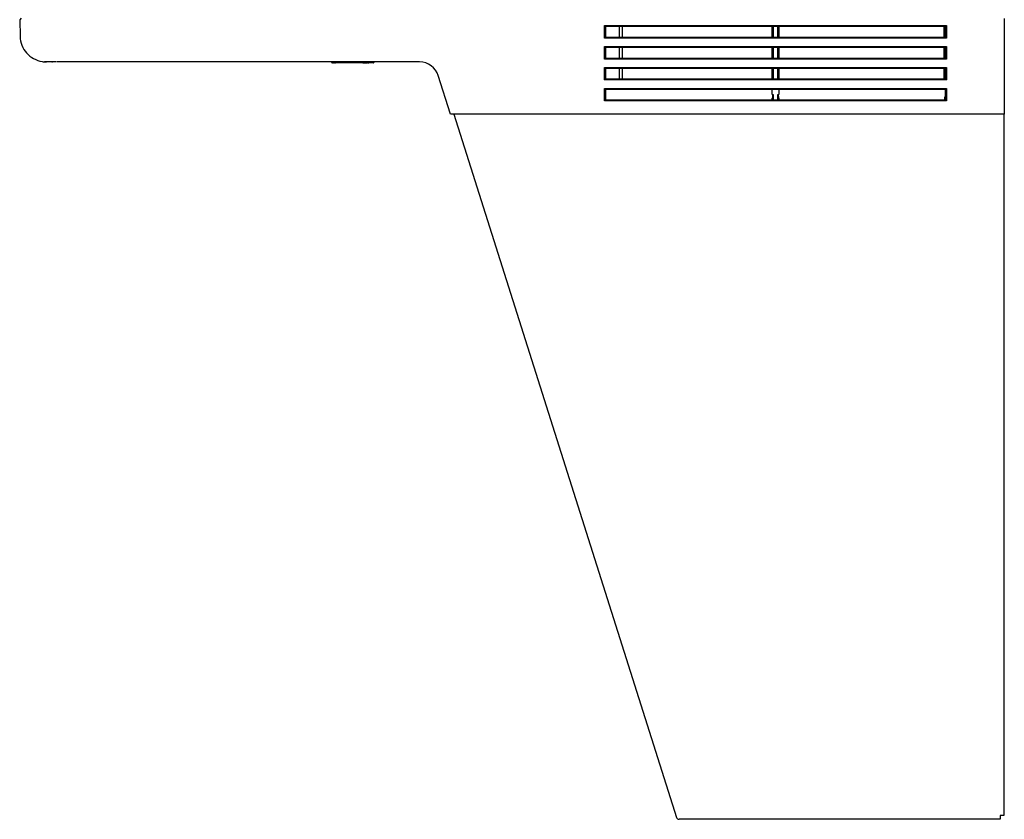
# Model space of a CAD drawing. Units: inches. Extents: x -3.17 to 0.03, y -0.01 to 6.5.
# Drawn here: x -3.14 to 0, y -0.01 to 2.53 of the extents above; entities that cross this region are included whole.
import ezdxf

# ---------------------------------------------------------------- set-up
doc = ezdxf.new("R2010")
doc.units = ezdxf.units.IN
doc.header["$MEASUREMENT"] = 0
doc.layers.add('Default', color=7, linetype='Continuous')

# ---------------------------------------------------------------- blocks, each defined once
blk = doc.blocks.new('LZSTL8WSVRL3K_RIGHT')
at = {"layer": 'Default', "color": 7, "linetype": 'Continuous', "lineweight": 25}
for p, q in [((-3.1322, 2.5394), (-3.1371, 2.5344)), ((-3.137, 2.5344), (-3.1356, 2.4815)), ((-1.2732, 2.5161), (-0.1832, 2.5161)), ((-1.2732, 2.4761), (-1.2732, 2.5161)), ((-1.2698, 2.5128), (-1.2698, 2.4795)), ((-0.1865, 2.5128), (-1.2698, 2.5128)), ((-1.2259, 2.4795), (-1.2259, 2.5128)), ((-1.2159, 2.4795), (-1.2159, 2.5128)), ((-0.7385, 2.4795), (-0.7385, 2.5128)), ((-0.7352, 2.5128), (-0.7352, 2.4795)), ((-0.7212, 2.4795), (-0.7212, 2.5128)), ((-0.7178, 2.5128), (-0.7178, 2.4795)), ((-0.1921, 2.5128), (-0.1921, 2.4795)), ((-0.1865, 2.4795), (-0.1865, 2.5128)), ((-0.1832, 2.5161), (-0.1832, 2.4761)), ((0.001, 2.5383), (0.001, 2.2337)), ((-1.2698, 2.4795), (-0.1865, 2.4795)), ((-0.1832, 2.4761), (-1.2732, 2.4761)), ((-1.2732, 2.4494), (-0.1832, 2.4494)), ((-1.2732, 2.4094), (-1.2732, 2.4494)), ((-0.1832, 2.4494), (-0.1832, 2.4094)), ((-1.2698, 2.4462), (-1.2698, 2.4128)), ((-0.1865, 2.4462), (-1.2698, 2.4462)), ((-1.2259, 2.4128), (-1.2259, 2.4462)), ((-1.2159, 2.4128), (-1.2159, 2.4462)), ((-0.7385, 2.4128), (-0.7385, 2.4462)), ((-0.7352, 2.4462), (-0.7352, 2.4128)), ((-0.7212, 2.4128), (-0.7212, 2.4462)), ((-0.7178, 2.4462), (-0.7178, 2.4128)), ((-0.1921, 2.4462), (-0.1921, 2.4128)), ((-0.1865, 2.4128), (-0.1865, 2.4462)), ((-3.0653, 2.4014), (-3.0654, 2.4014)), ((-3.0585, 2.4006), (-3.0518, 2.4003)), ((-3.0518, 2.4003), (-3.0585, 2.4006)), ((-3.033, 2.4003), (-3.0518, 2.4003)), ((-3.0277, 2.4003), (-3.033, 2.4003)), ((-3.0194, 2.4003), (-3.0277, 2.4003)), ((-2.4938, 2.4003), (-3.018, 2.4003)), ((-1.8624, 2.4003), (-2.4938, 2.4003)), ((-2.1366, 2.397), (-2.1406, 2.397)), ((-2.1321, 2.397), (-2.1306, 2.397)), ((-2.0434, 2.397), (-2.1306, 2.397)), ((-2.0434, 2.397), (-2.0312, 2.397)), ((-2.0277, 2.397), (-2.0312, 2.397)), ((-2.0277, 2.397), (-2.0243, 2.397)), ((-2.0104, 2.397), (-2.0243, 2.397)), ((-0.1832, 2.4094), (-1.2732, 2.4094)), ((-1.2698, 2.4128), (-0.1865, 2.4128)), ((-1.7639, 2.2337), (-1.8029, 2.3567)), ((-1.2732, 2.3828), (-0.1832, 2.3828)), ((-1.2732, 2.3428), (-1.2732, 2.3828)), ((-1.2698, 2.3795), (-1.2698, 2.3462)), ((-0.1865, 2.3795), (-1.2698, 2.3795)), ((-1.2259, 2.3462), (-1.2259, 2.3795)), ((-1.2159, 2.3462), (-1.2159, 2.3795)), ((-0.7385, 2.3462), (-0.7385, 2.3795)), ((-0.7352, 2.3795), (-0.7352, 2.3462)), ((-0.7212, 2.3462), (-0.7212, 2.3795)), ((-0.7178, 2.3795), (-0.7178, 2.3462)), ((-0.1921, 2.3795), (-0.1921, 2.3462)), ((-0.1865, 2.3462), (-0.1865, 2.3795)), ((-0.1832, 2.3828), (-0.1832, 2.3428)), ((-0.1832, 2.3428), (-1.2732, 2.3428)), ((-1.2698, 2.3462), (-0.1865, 2.3462)), ((-1.2732, 2.3161), (-0.1832, 2.3161)), ((-1.2732, 2.2761), (-1.2732, 2.3161)), ((-0.1865, 2.3128), (-1.2698, 2.3128)), ((-1.2698, 2.3128), (-1.2698, 2.2795)), ((-0.7385, 2.2962), (-0.7385, 2.3128)), ((-0.7385, 2.2962), (-0.7352, 2.2962)), ((-0.7352, 2.2962), (-0.7352, 2.2795)), ((-0.7212, 2.2962), (-0.7178, 2.2962)), ((-0.7212, 2.2795), (-0.7212, 2.2962)), ((-0.7178, 2.3128), (-0.7178, 2.2962)), ((-0.1865, 2.2795), (-0.1865, 2.3128)), ((-0.1832, 2.3161), (-0.1832, 2.2761)), ((-0.1832, 2.2761), (-1.2732, 2.2761)), ((-1.2698, 2.2795), (-0.1865, 2.2795)), ((-0.7385, 2.2795), (-0.7385, 2.2851)), ((-0.7178, 2.2851), (-0.7178, 2.2795)), ((-0.1885, 2.2795), (-0.1885, 2.2896)), ((-0.1885, 2.2896), (-0.1865, 2.2896)), ((-1.6771, 2.2337), (-1.7639, 2.2337)), ((-1.7538, 2.2337), (-1.0439, -0.0064)), ((0.001, 2.2337), (-1.6771, 2.2337)), ((0, 2.2337), (0, 0)), ((-0.9741, -0.0125), (-1.0355, -0.0125)), ((-0.0122, -0.0122), (-0.9741, -0.0125)), ((-0.0122, 0), (-0.0122, -0.0122)), ((0, 0), (-0.0122, 0))]:
    blk.add_line(p, q, dxfattribs=at)
for centre, radius, start, end in [((-3.051, 2.4923), 0.092, 261.0058, 265.3282), ((-3.0648, 2.4047), 0.00333, 260.7097, 262.8049), ((-3.0332, 2.4357), 0.0354, 268.0692, 270.3068), ((-2.144, 2.3987), 0.00167, 0, 90), ((-2.1406, 2.3987), 0.00167, 180, 270), ((-2.1366, 2.3987), 0.00167, 270, 0), ((-2.1354, 2.3987), 0.00167, 0, 90), ((-2.1333, 2.3987), 0.00167, 129.1069, 180), ((-2.1321, 2.3987), 0.00167, 180, 270), ((-2.0312, 2.3987), 0.00167, 270, 0), ((-2.0279, 2.3987), 0.00167, 90, 180), ((-2.0277, 2.3987), 0.00167, 270, 0), ((-2.0243, 2.3987), 0.00167, 90, 180), ((-2.0104, 2.3987), 0.00167, 270, 0), ((-2.007, 2.3987), 0.00167, 90, 180), ((-1.8624, 2.3378), 0.0625, 17.585, 90), ((-1.0355, -0.0037), 0.00883, 197.585, 270.005)]:
    blk.add_arc(centre, radius, start, end, dxfattribs=at)
for centre, major_axis, ratio, start_param, end_param in [((-1.2732, 2.5162), (0.00333, -0.00333), 0.013091, 4.725479, 6.270095), ((-0.1832, 2.5162), (-0.00333, -0.00333), 0.013091, 0.01309, 1.557706), ((-1.2732, 2.4762), (0.00333, 0.00333), 0.013091, 4.699299, 6.270095), ((-0.1832, 2.4762), (0.00333, -0.00333), 0.013091, 3.154683, 4.725479), ((-1.2732, 2.4495), (0.00333, -0.00333), 0.013091, 4.725479, 6.270095), ((-0.1832, 2.4495), (-0.00333, -0.00333), 0.013091, 0.01309, 1.557706), ((-1.2732, 2.4095), (0.00333, 0.00333), 0.013091, 4.699299, 6.270095), ((-0.1832, 2.4095), (0.00333, -0.00333), 0.013091, 3.154683, 4.725479), ((-1.2732, 2.3828), (0.00333, -0.00333), 0.013091, 4.725479, 6.270095), ((-0.1832, 2.3828), (-0.00333, -0.00333), 0.013091, 0.01309, 1.557706), ((-1.2732, 2.3428), (0.00333, 0.00333), 0.013091, 4.699299, 6.270095), ((-0.1832, 2.3428), (0.00333, -0.00333), 0.013091, 3.154683, 4.725479), ((-1.2732, 2.3162), (0.00333, -0.00333), 0.013091, 4.725479, 6.270095), ((-0.7352, 2.2851), (0, -0.0111), 0.299897, 3.141593, 4.712389), ((-0.7212, 2.2851), (0, 0.0111), 0.299897, 4.712389, 6.283185), ((-0.1832, 2.3162), (-0.00333, -0.00333), 0.013091, 0.01309, 1.557706), ((-1.2732, 2.2762), (-0.00333, -0.00333), 0.013091, 1.557706, 3.128503), ((-0.1832, 2.2762), (0.00333, -0.00333), 0.013091, 3.154683, 4.725479)]:
    blk.add_ellipse(centre, major_axis=major_axis, ratio=ratio, start_param=start_param, end_param=end_param, dxfattribs=at)
blk.add_open_spline([(-3.1356, 2.4815), (-3.1354, 2.4719), (-3.1334, 2.4623), (-3.1264, 2.4443), (-3.1213, 2.436), (-3.1086, 2.4215), (-3.101, 2.4154), (-3.0841, 2.4061), (-3.0749, 2.4029), (-3.0653, 2.4014)], degree=3, knots=[0, 0, 0, 0, 0.25, 0.25, 0.5, 0.5, 0.75, 0.75, 1, 1, 1, 1], dxfattribs=at)

msp = doc.modelspace()

# ---------------------------------------------------------------- block references
msp.add_blockref('LZSTL8WSVRL3K_RIGHT', (0, 0))

doc.saveas('drawing.dxf')
